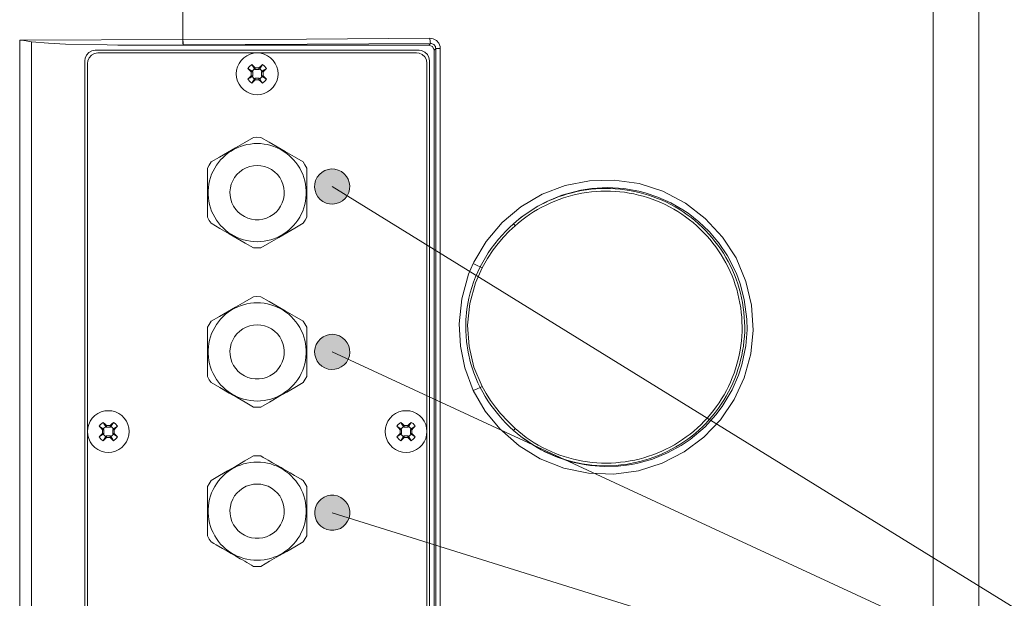
# Model space of a CAD drawing. Units: inches. Extents: x 26 to 184, y 89 to 213.
# Drawn here: x 112 to 131, y 189 to 200 of the extents above; entities that cross this region are included whole.
import ezdxf

# ---------------------------------------------------------------- set-up
doc = ezdxf.new("R2010")
doc.units = ezdxf.units.IN
doc.layers.add('EN', color=7, linetype='Continuous', lineweight=0)

# ---------------------------------------------------------------- blocks, each defined once
blk = doc.blocks.new('BLOCK_40')
at = {"layer": 'EN', "linetype": 'Continuous', "lineweight": 0}
h = blk.add_hatch(color=7, dxfattribs=at)
h.dxf.hatch_style = 2
h.paths.add_polyline_path([(118.269, 191.054), (118.252, 191.059), (118.234, 191.063), (118.216, 191.066), (118.199, 191.068), (118.181, 191.069), (118.164, 191.069), (118.147, 191.068), (118.13, 191.067), (118.113, 191.064), (118.096, 191.061), (118.079, 191.056), (118.063, 191.051), (118.047, 191.045), (118.032, 191.039), (118.016, 191.031), (118.002, 191.023), (117.987, 191.014), (117.973, 191.004), (117.96, 190.994), (117.947, 190.982), (117.935, 190.971), (117.923, 190.958), (117.912, 190.945), (117.901, 190.931), (117.891, 190.917), (117.882, 190.902), (117.874, 190.886), (117.866, 190.87), (117.86, 190.853), (117.854, 190.836), (117.849, 190.819), (117.845, 190.801), (117.842, 190.784), (117.84, 190.766), (117.839, 190.749), (117.839, 190.731), (117.839, 190.714), (117.841, 190.697), (117.844, 190.68), (117.847, 190.663), (117.851, 190.646), (117.856, 190.63), (117.862, 190.614), (117.869, 190.599), (117.877, 190.584), (117.885, 190.569), (117.894, 190.554), (117.904, 190.54), (117.914, 190.527), (117.925, 190.514), (117.937, 190.502), (117.949, 190.49), (117.963, 190.479), (117.976, 190.468), (117.991, 190.459), (118.006, 190.449), (118.021, 190.441), (118.037, 190.434), (118.054, 190.427), (118.071, 190.421), (118.089, 190.416), (118.106, 190.412), (118.124, 190.409), (118.141, 190.407), (118.159, 190.406), (118.176, 190.406), (118.194, 190.407), (118.211, 190.408), (118.228, 190.411), (118.245, 190.414), (118.261, 190.418), (118.277, 190.424), (118.293, 190.429), (118.309, 190.436), (118.324, 190.444), (118.339, 190.452), (118.353, 190.461), (118.367, 190.471), (118.381, 190.481), (118.394, 190.492), (118.406, 190.504), (118.418, 190.517), (118.429, 190.53), (118.439, 190.543), (118.449, 190.558), (118.458, 190.573), (118.467, 190.588), (118.474, 190.605), (118.481, 190.621), (118.487, 190.638), (118.492, 190.656), (118.496, 190.674), (118.499, 190.691), (118.501, 190.709), (118.502, 190.726), (118.502, 190.744), (118.501, 190.761), (118.499, 190.778), (118.497, 190.795), (118.493, 190.812), (118.489, 190.828), (118.484, 190.844), (118.478, 190.86), (118.471, 190.876), (118.464, 190.891), (118.456, 190.906), (118.447, 190.92), (118.437, 190.934), (118.426, 190.948), (118.415, 190.961), (118.403, 190.973), (118.391, 190.985), (118.378, 190.996), (118.364, 191.007), (118.35, 191.016), (118.335, 191.025), (118.319, 191.034), (118.303, 191.041), (118.286, 191.048)])
at = {"layer": 'EN', "color": 7}
blk.add_line((118.17, 190.737), (138.279, 184.456), dxfattribs=at)
at = {"layer": 'EN'}
blk.add_open_spline([(118.269, 191.054), (118.094, 191.108), (117.908, 191.011), (117.854, 190.836), (117.799, 190.661), (117.897, 190.476), (118.071, 190.421), (118.246, 190.366), (118.432, 190.464), (118.487, 190.638), (118.541, 190.813), (118.444, 190.999), (118.269, 191.054)], degree=3, knots=[0, 0, 0, 0, 1, 1, 1, 2, 2, 2, 3, 3, 3, 4, 4, 4, 4], dxfattribs=at)
blk = doc.blocks.new('BLOCK_39')
at = {"layer": 'EN'}
blk.add_blockref('BLOCK_40', (0, 0), dxfattribs=at)
blk = doc.blocks.new('BLOCK_42')
at = {"layer": 'EN', "linetype": 'Continuous', "lineweight": 0}
h = blk.add_hatch(color=7, dxfattribs=at)
h.dxf.hatch_style = 2
h.paths.add_polyline_path([(118.309, 194.069), (118.293, 194.076), (118.276, 194.082), (118.259, 194.088), (118.242, 194.092), (118.224, 194.095), (118.207, 194.098), (118.19, 194.099), (118.173, 194.1), (118.156, 194.099), (118.139, 194.098), (118.122, 194.096), (118.105, 194.093), (118.088, 194.089), (118.072, 194.085), (118.056, 194.079), (118.04, 194.073), (118.025, 194.066), (118.01, 194.058), (117.995, 194.05), (117.981, 194.04), (117.967, 194.03), (117.954, 194.019), (117.941, 194.008), (117.929, 193.995), (117.917, 193.982), (117.906, 193.969), (117.896, 193.954), (117.886, 193.939), (117.878, 193.924), (117.869, 193.907), (117.862, 193.891), (117.856, 193.874), (117.851, 193.857), (117.846, 193.84), (117.843, 193.822), (117.841, 193.805), (117.839, 193.788), (117.839, 193.771), (117.839, 193.754), (117.84, 193.736), (117.842, 193.72), (117.845, 193.703), (117.849, 193.686), (117.853, 193.67), (117.859, 193.654), (117.865, 193.638), (117.872, 193.623), (117.88, 193.607), (117.889, 193.593), (117.898, 193.579), (117.908, 193.565), (117.919, 193.552), (117.931, 193.539), (117.943, 193.527), (117.956, 193.515), (117.97, 193.504), (117.984, 193.494), (117.999, 193.484), (118.015, 193.475), (118.031, 193.467), (118.048, 193.46), (118.065, 193.454), (118.082, 193.449), (118.099, 193.444), (118.116, 193.441), (118.133, 193.439), (118.15, 193.437), (118.168, 193.436), (118.185, 193.437), (118.202, 193.438), (118.219, 193.44), (118.236, 193.443), (118.252, 193.447), (118.268, 193.451), (118.284, 193.457), (118.3, 193.463), (118.316, 193.47), (118.331, 193.478), (118.345, 193.486), (118.36, 193.496), (118.373, 193.506), (118.387, 193.517), (118.399, 193.528), (118.412, 193.541), (118.423, 193.554), (118.434, 193.567), (118.444, 193.582), (118.454, 193.597), (118.463, 193.612), (118.471, 193.629), (118.478, 193.645), (118.484, 193.662), (118.49, 193.679), (118.494, 193.696), (118.497, 193.714), (118.5, 193.731), (118.501, 193.748), (118.502, 193.765), (118.502, 193.783), (118.5, 193.8), (118.498, 193.817), (118.495, 193.833), (118.492, 193.85), (118.487, 193.866), (118.482, 193.882), (118.475, 193.898), (118.468, 193.913), (118.46, 193.929), (118.452, 193.943), (118.442, 193.958), (118.432, 193.971), (118.421, 193.985), (118.41, 193.997), (118.398, 194.01), (118.385, 194.021), (118.371, 194.032), (118.356, 194.042), (118.341, 194.052), (118.326, 194.061)])
at = {"layer": 'EN', "color": 7}
blk.add_line((118.17, 193.768), (138.279, 184.456), dxfattribs=at)
at = {"layer": 'EN'}
blk.add_open_spline([(118.309, 194.069), (118.143, 194.146), (117.946, 194.074), (117.869, 193.907), (117.792, 193.741), (117.865, 193.544), (118.031, 193.467), (118.197, 193.39), (118.394, 193.462), (118.471, 193.629), (118.548, 193.795), (118.476, 193.992), (118.309, 194.069)], degree=3, knots=[0, 0, 0, 0, 1, 1, 1, 2, 2, 2, 3, 3, 3, 4, 4, 4, 4], dxfattribs=at)
blk = doc.blocks.new('BLOCK_41')
at = {"layer": 'EN'}
blk.add_blockref('BLOCK_42', (0, 0), dxfattribs=at)
blk = doc.blocks.new('BLOCK_44')
at = {"layer": 'EN', "linetype": 'Continuous', "lineweight": 0}
h = blk.add_hatch(color=7, dxfattribs=at)
h.dxf.hatch_style = 2
h.paths.add_polyline_path([(118.345, 197.165), (118.329, 197.174), (118.313, 197.183), (118.297, 197.19), (118.28, 197.196), (118.263, 197.201), (118.247, 197.206), (118.23, 197.209), (118.213, 197.212), (118.196, 197.214), (118.178, 197.215), (118.161, 197.215), (118.144, 197.214), (118.127, 197.212), (118.111, 197.209), (118.094, 197.206), (118.078, 197.201), (118.061, 197.196), (118.046, 197.19), (118.03, 197.184), (118.015, 197.176), (118, 197.168), (117.985, 197.158), (117.971, 197.148), (117.958, 197.138), (117.945, 197.126), (117.932, 197.114), (117.92, 197.101), (117.909, 197.087), (117.898, 197.073), (117.888, 197.057), (117.879, 197.042), (117.871, 197.026), (117.864, 197.009), (117.857, 196.993), (117.852, 196.976), (117.847, 196.959), (117.844, 196.942), (117.841, 196.925), (117.84, 196.908), (117.839, 196.891), (117.839, 196.874), (117.84, 196.857), (117.841, 196.84), (117.844, 196.824), (117.848, 196.807), (117.852, 196.791), (117.857, 196.774), (117.863, 196.758), (117.87, 196.743), (117.877, 196.728), (117.886, 196.713), (117.895, 196.698), (117.905, 196.684), (117.916, 196.671), (117.927, 196.658), (117.939, 196.645), (117.952, 196.633), (117.966, 196.622), (117.981, 196.611), (117.996, 196.601), (118.012, 196.592), (118.028, 196.584), (118.044, 196.577), (118.06, 196.57), (118.077, 196.565), (118.094, 196.56), (118.111, 196.557), (118.128, 196.554), (118.145, 196.552), (118.162, 196.552), (118.179, 196.552), (118.196, 196.553), (118.213, 196.554), (118.23, 196.557), (118.246, 196.56), (118.263, 196.565), (118.279, 196.57), (118.295, 196.576), (118.31, 196.583), (118.326, 196.59), (118.341, 196.599), (118.355, 196.608), (118.369, 196.618), (118.383, 196.629), (118.396, 196.64), (118.408, 196.652), (118.42, 196.665), (118.432, 196.679), (118.442, 196.694), (118.452, 196.709), (118.462, 196.724), (118.47, 196.74), (118.477, 196.757), (118.483, 196.773), (118.489, 196.79), (118.493, 196.807), (118.497, 196.824), (118.499, 196.841), (118.501, 196.858), (118.502, 196.875), (118.502, 196.892), (118.501, 196.909), (118.499, 196.926), (118.496, 196.943), (118.493, 196.959), (118.489, 196.976), (118.483, 196.992), (118.477, 197.008), (118.471, 197.023), (118.463, 197.039), (118.455, 197.054), (118.445, 197.068), (118.436, 197.082), (118.425, 197.096), (118.413, 197.109), (118.401, 197.121), (118.388, 197.133), (118.374, 197.145), (118.36, 197.155)])
at = {"layer": 'EN', "color": 7}
blk.add_line((118.17, 196.883), (138.279, 184.456), dxfattribs=at)
at = {"layer": 'EN'}
blk.add_open_spline([(118.345, 197.165), (118.189, 197.261), (117.985, 197.213), (117.888, 197.057), (117.792, 196.902), (117.84, 196.697), (117.996, 196.601), (118.152, 196.505), (118.356, 196.553), (118.452, 196.709), (118.548, 196.864), (118.5, 197.069), (118.345, 197.165)], degree=3, knots=[0, 0, 0, 0, 1, 1, 1, 2, 2, 2, 3, 3, 3, 4, 4, 4, 4], dxfattribs=at)
blk = doc.blocks.new('BLOCK_43')
at = {"layer": 'EN'}
blk.add_blockref('BLOCK_44', (0, 0), dxfattribs=at)

msp = doc.modelspace()

# ---------------------------------------------------------------- linework, layer by layer
at = {"layer": 'EN', "color": 7}
for p, q in [((115.355, 199.652), (115.355, 202.025)), ((115.359, 202.025), (115.359, 199.652)), ((129.487, 183.153), (129.487, 201.383)), ((130.35, 201.361), (130.35, 183.175)), ((112.285, 199.642), (115.355, 199.652)), ((112.285, 184.894), (112.285, 199.642)), ((112.505, 199.612), (112.505, 184.925)), ((115.362, 199.553), (114.132, 199.549)), ((119.991, 199.549), (114.132, 199.549)), ((115.355, 199.652), (115.359, 199.652)), ((115.366, 199.553), (115.362, 199.553)), ((119.991, 199.549), (120.021, 199.578)), ((113.707, 199.449), (119.806, 199.449)), ((119.757, 199.399), (113.757, 199.399)), ((120.12, 199.481), (120.089, 199.451)), ((120.089, 185.085), (120.089, 199.451)), ((120.12, 185.055), (120.12, 199.481)), ((120.206, 199.481), (120.206, 185.055)), ((113.51, 185.284), (113.51, 199.252)), ((113.56, 199.203), (113.56, 185.333)), ((116.806, 199.102), (116.856, 199.179)), ((119.954, 185.333), (119.954, 199.203)), ((120.003, 199.252), (120.003, 185.284)), ((116.661, 199.055), (116.584, 199.104)), ((116.646, 199.041), (116.674, 199.041)), ((116.674, 198.971), (116.646, 198.971)), ((116.661, 199.055), (116.674, 199.041)), ((116.661, 198.958), (116.674, 198.971)), ((116.674, 199.041), (116.674, 198.971)), ((116.722, 199.089), (116.709, 199.102)), ((116.722, 199.089), (116.722, 199.118)), ((116.791, 199.089), (116.722, 199.089)), ((116.791, 199.118), (116.791, 199.089)), ((116.791, 199.089), (116.806, 199.102)), ((116.854, 199.055), (116.84, 199.041)), ((116.84, 198.971), (116.84, 199.041)), ((116.84, 199.041), (116.868, 199.041)), ((116.868, 198.971), (116.84, 198.971)), ((116.854, 198.958), (116.84, 198.971)), ((116.709, 198.909), (116.659, 198.833)), ((116.722, 198.924), (116.709, 198.909)), ((116.722, 198.924), (116.791, 198.924)), ((116.722, 198.895), (116.722, 198.924)), ((116.791, 198.924), (116.791, 198.895)), ((116.791, 198.924), (116.806, 198.909)), ((116.854, 198.958), (116.93, 198.907)), ((113.857, 192.316), (113.781, 192.367)), ((113.842, 192.303), (113.871, 192.303)), ((113.857, 192.316), (113.871, 192.303)), ((113.871, 192.303), (113.871, 192.233)), ((113.919, 192.351), (113.905, 192.364)), ((113.919, 192.351), (113.919, 192.379)), ((113.989, 192.351), (113.919, 192.351)), ((113.989, 192.379), (113.989, 192.351)), ((113.989, 192.351), (114.002, 192.364)), ((114.002, 192.364), (114.052, 192.441)), ((114.05, 192.316), (114.036, 192.303)), ((114.036, 192.233), (114.036, 192.303)), ((114.036, 192.303), (114.065, 192.303)), ((119.464, 192.316), (119.388, 192.367)), ((119.449, 192.303), (119.478, 192.303)), ((119.464, 192.316), (119.478, 192.303)), ((119.478, 192.303), (119.478, 192.233)), ((119.525, 192.351), (119.512, 192.364)), ((119.525, 192.351), (119.525, 192.379)), ((119.595, 192.351), (119.525, 192.351)), ((119.595, 192.379), (119.595, 192.351)), ((119.595, 192.351), (119.609, 192.364)), ((119.609, 192.364), (119.659, 192.441)), ((119.657, 192.316), (119.643, 192.303)), ((119.643, 192.233), (119.643, 192.303)), ((119.643, 192.303), (119.672, 192.303)), ((113.871, 192.233), (113.842, 192.233)), ((113.905, 192.172), (113.855, 192.095)), ((113.857, 192.22), (113.871, 192.233)), ((113.919, 192.185), (113.905, 192.172)), ((113.919, 192.185), (113.989, 192.185)), ((113.919, 192.157), (113.919, 192.185)), ((113.989, 192.185), (114.002, 192.172)), ((113.989, 192.185), (113.989, 192.157)), ((114.05, 192.22), (114.036, 192.233)), ((114.065, 192.233), (114.036, 192.233)), ((114.05, 192.22), (114.126, 192.169)), ((119.478, 192.233), (119.449, 192.233)), ((119.512, 192.172), (119.462, 192.095)), ((119.464, 192.22), (119.478, 192.233)), ((119.525, 192.185), (119.512, 192.172)), ((119.525, 192.185), (119.595, 192.185)), ((119.525, 192.157), (119.525, 192.185)), ((119.595, 192.185), (119.609, 192.172)), ((119.595, 192.185), (119.595, 192.157)), ((119.672, 192.233), (119.643, 192.233)), ((119.657, 192.22), (119.643, 192.233)), ((119.657, 192.22), (119.733, 192.169))]:
    msp.add_line(p, q, dxfattribs=at)
for points in [[(112.505, 199.612), (112.408, 199.625), (112.311, 199.638), (112.289, 199.641), (112.285, 199.642)], [(114.132, 199.549), (113.934, 199.55), (113.148, 199.567), (112.827, 199.583), (112.505, 199.612)], [(115.362, 199.553), (115.358, 199.584), (115.355, 199.652)], [(115.359, 199.652), (117.687, 199.662), (120.008, 199.676)], [(115.366, 199.553), (115.362, 199.584), (115.359, 199.652)], [(120.021, 199.578), (117.697, 199.564), (115.366, 199.553)], [(120.089, 199.451), (120.061, 199.52), (119.991, 199.549)], [(120.008, 199.676), (120.074, 199.666), (120.133, 199.633), (120.177, 199.583), (120.201, 199.523), (120.206, 199.481)], [(120.021, 199.578), (120.012, 199.609), (120.008, 199.676)], [(120.12, 199.481), (120.117, 199.502), (120.113, 199.518), (120.106, 199.532), (120.096, 199.546), (120.083, 199.557), (120.07, 199.566), (120.054, 199.573), (120.038, 199.577), (120.021, 199.578)], [(113.51, 199.252), (113.517, 199.3), (113.543, 199.359), (113.587, 199.407), (113.644, 199.438), (113.707, 199.449)], [(113.56, 199.203), (113.566, 199.251), (113.591, 199.31), (113.636, 199.358), (113.693, 199.389), (113.757, 199.399)], [(119.757, 199.399), (119.806, 199.394), (119.864, 199.368), (119.913, 199.324), (119.943, 199.267), (119.954, 199.203)], [(119.806, 199.449), (119.854, 199.443), (119.913, 199.417), (119.962, 199.373), (119.992, 199.316), (120.003, 199.252)], [(120.12, 199.481), (120.146, 199.481), (120.206, 199.481)], [(116.584, 199.104), (116.607, 199.137), (116.659, 199.179)], [(116.722, 199.118), (116.69, 199.148), (116.659, 199.179)], [(116.709, 199.102), (116.674, 199.153), (116.659, 199.179)], [(116.791, 199.118), (116.824, 199.148), (116.856, 199.179)], [(116.93, 199.104), (116.888, 199.156), (116.856, 199.179)], [(116.584, 199.104), (116.615, 199.073), (116.646, 199.041)], [(116.584, 198.907), (116.615, 198.939), (116.646, 198.971)], [(116.646, 198.971), (116.645, 199.006), (116.646, 199.041)], [(116.661, 199.055), (116.663, 199.059), (116.709, 199.102)], [(116.722, 199.118), (116.757, 199.118), (116.791, 199.118)], [(116.854, 199.055), (116.809, 199.1), (116.806, 199.102)], [(116.854, 199.055), (116.892, 199.08), (116.93, 199.104)], [(116.93, 199.104), (116.899, 199.073), (116.868, 199.041)], [(116.868, 199.041), (116.868, 199.006), (116.868, 198.971)], [(116.93, 198.907), (116.899, 198.939), (116.868, 198.971)], [(116.661, 198.958), (116.623, 198.933), (116.584, 198.907)], [(116.584, 198.907), (116.625, 198.856), (116.659, 198.833)], [(116.722, 198.895), (116.69, 198.864), (116.659, 198.833)], [(116.661, 198.958), (116.703, 198.912), (116.709, 198.909)], [(116.791, 198.895), (116.757, 198.895), (116.722, 198.895)], [(116.791, 198.895), (116.824, 198.864), (116.856, 198.833)], [(116.854, 198.958), (116.851, 198.953), (116.806, 198.909)], [(116.806, 198.909), (116.839, 198.858), (116.856, 198.833)], [(116.93, 198.907), (116.907, 198.875), (116.856, 198.833)], [(116.691, 197.809), (116.526, 197.714), (116.348, 197.611), (116.199, 197.525), (116.047, 197.437), (115.89, 197.346)], [(116.691, 197.809), (116.75, 197.811), (116.824, 197.809)], [(117.626, 197.346), (117.46, 197.441), (117.283, 197.543), (117.134, 197.63), (116.982, 197.718), (116.824, 197.809)], [(115.823, 197.231), (115.851, 197.284), (115.89, 197.346)], [(117.691, 197.231), (117.657, 197.295), (117.626, 197.346)], [(115.823, 197.231), (115.823, 197.174), (115.823, 197.116), (115.823, 196.982), (115.823, 196.888), (115.823, 196.791), (115.823, 196.742), (115.823, 196.694), (115.823, 196.596), (115.823, 196.547), (115.823, 196.498), (115.823, 196.449), (115.823, 196.401), (115.823, 196.354), (115.823, 196.306)], [(117.691, 196.306), (117.691, 196.354), (117.691, 196.446), (117.691, 196.493), (117.691, 196.591), (117.691, 196.641), (117.691, 196.692), (117.691, 196.742), (117.691, 196.789), (117.691, 196.882), (117.691, 196.976), (117.691, 197.07), (117.691, 197.116), (117.691, 197.174), (117.691, 197.231)], [(120.825, 195.432), (120.837, 195.456), (121.071, 195.847), (121.373, 196.204), (121.722, 196.498), (122.126, 196.737), (122.556, 196.901), (123.018, 196.993), (123.481, 197.006), (123.954, 196.938), (124.398, 196.794), (124.825, 196.57), (125.196, 196.284), (125.523, 195.928), (125.775, 195.537), (125.962, 195.095), (126.068, 194.649), (126.098, 194.178), (126.053, 193.729), (125.93, 193.282), (125.742, 192.873), (125.482, 192.491), (125.169, 192.162), (124.797, 191.883), (124.387, 191.672), (123.936, 191.528), (123.473, 191.465), (122.994, 191.481), (122.535, 191.576), (122.085, 191.754), (121.688, 191.998), (121.326, 192.316), (121.049, 192.652), (120.825, 193.039)], [(121.584, 192.29), (121.72, 192.175), (122.015, 191.973), (122.173, 191.886), (122.409, 191.783), (122.664, 191.7), (122.914, 191.644), (123.035, 191.627), (123.291, 191.609), (123.556, 191.616), (123.81, 191.648), (123.928, 191.672), (124.205, 191.75), (124.487, 191.865), (124.745, 192.008), (124.913, 192.121), (125.192, 192.358), (125.397, 192.583), (125.517, 192.742), (125.702, 193.056), (125.821, 193.332), (125.884, 193.523), (125.958, 193.881), (125.982, 194.181), (125.977, 194.385), (125.93, 194.754), (125.853, 195.05), (125.781, 195.242), (125.614, 195.575), (125.443, 195.83), (125.435, 195.839), (125.268, 196.035), (125.074, 196.221), (124.873, 196.379), (124.771, 196.447), (124.549, 196.575), (124.305, 196.684), (124.062, 196.765), (123.945, 196.795), (123.66, 196.844), (123.354, 196.863), (123.058, 196.846), (122.855, 196.815), (122.497, 196.719), (122.212, 196.603), (122.045, 196.516), (121.731, 196.305), (121.584, 196.181)], [(121.584, 192.29), (121.654, 192.23), (121.725, 192.173), (121.797, 192.118), (121.872, 192.066), (121.949, 192.017), (122.027, 191.969), (122.107, 191.926), (122.189, 191.885), (122.272, 191.847), (122.355, 191.811), (122.441, 191.779), (122.527, 191.75), (122.615, 191.723), (122.702, 191.699), (122.791, 191.679), (122.88, 191.662), (122.97, 191.648), (123.061, 191.637), (123.152, 191.63), (123.243, 191.625), (123.334, 191.623), (123.426, 191.625), (123.516, 191.631), (123.607, 191.639), (123.698, 191.65), (123.788, 191.665), (123.877, 191.682), (123.966, 191.703), (124.054, 191.727), (124.141, 191.754), (124.227, 191.784), (124.312, 191.817), (124.396, 191.853), (124.479, 191.891), (124.559, 191.933), (124.639, 191.977), (124.717, 192.024), (124.793, 192.074), (124.868, 192.127), (124.941, 192.182), (125.011, 192.239), (125.08, 192.3), (125.147, 192.362), (125.211, 192.427), (125.272, 192.494), (125.332, 192.562), (125.389, 192.634), (125.444, 192.706), (125.496, 192.781), (125.546, 192.858), (125.592, 192.936), (125.636, 193.016), (125.677, 193.097), (125.716, 193.18), (125.75, 193.264), (125.784, 193.349), (125.812, 193.436), (125.84, 193.523), (125.862, 193.611), (125.883, 193.699), (125.9, 193.789), (125.913, 193.879), (125.925, 193.97), (125.933, 194.061), (125.938, 194.152), (125.938, 194.243), (125.936, 194.334), (125.931, 194.425), (125.923, 194.516), (125.912, 194.606), (125.897, 194.696), (125.879, 194.785), (125.859, 194.875), (125.836, 194.962), (125.808, 195.049), (125.778, 195.136), (125.746, 195.22), (125.709, 195.305), (125.671, 195.387), (125.629, 195.468), (125.585, 195.548), (125.538, 195.626), (125.488, 195.702), (125.435, 195.777), (125.379, 195.849), (125.322, 195.92), (125.262, 195.988), (125.2, 196.055), (125.136, 196.119), (125.068, 196.181), (124.999, 196.241), (124.928, 196.298), (124.855, 196.353), (124.781, 196.405), (124.705, 196.455), (124.626, 196.501), (124.546, 196.544), (124.464, 196.586), (124.381, 196.625), (124.298, 196.659), (124.213, 196.692), (124.127, 196.721), (124.04, 196.747), (123.952, 196.771), (123.863, 196.791), (123.772, 196.809), (123.683, 196.823), (123.592, 196.833), (123.502, 196.841), (123.41, 196.845), (123.32, 196.847), (123.228, 196.845), (123.136, 196.84), (123.046, 196.832), (122.956, 196.82), (122.866, 196.806), (122.776, 196.789), (122.687, 196.767), (122.599, 196.744), (122.512, 196.717), (122.426, 196.687), (122.341, 196.654), (122.257, 196.618), (122.175, 196.579), (122.094, 196.538), (122.014, 196.493), (121.936, 196.446), (121.86, 196.396), (121.785, 196.344), (121.713, 196.288), (121.642, 196.231), (121.584, 196.181)], [(121.618, 192.326), (121.686, 192.267), (121.756, 192.212), (121.826, 192.158), (121.9, 192.107), (121.975, 192.058), (122.052, 192.012), (122.13, 191.969), (122.209, 191.929), (122.291, 191.891), (122.374, 191.857), (122.458, 191.825), (122.541, 191.796), (122.628, 191.77), (122.714, 191.747), (122.801, 191.727), (122.889, 191.711), (122.977, 191.696), (123.066, 191.686), (123.155, 191.678), (123.244, 191.674), (123.333, 191.673), (123.424, 191.674), (123.513, 191.68), (123.602, 191.688), (123.69, 191.699), (123.779, 191.713), (123.867, 191.73), (123.954, 191.75), (124.04, 191.774), (124.126, 191.801), (124.21, 191.83), (124.293, 191.862), (124.376, 191.898), (124.456, 191.935), (124.537, 191.976), (124.615, 192.02), (124.691, 192.066), (124.766, 192.115), (124.839, 192.166), (124.91, 192.22), (124.979, 192.277), (125.047, 192.336), (125.113, 192.397), (125.175, 192.461), (125.235, 192.526), (125.294, 192.594), (125.35, 192.664), (125.404, 192.735), (125.456, 192.809), (125.504, 192.884), (125.55, 192.96), (125.593, 193.039), (125.633, 193.119), (125.671, 193.2), (125.705, 193.282), (125.737, 193.366), (125.767, 193.45), (125.791, 193.536), (125.816, 193.623), (125.835, 193.709), (125.852, 193.798), (125.865, 193.886), (125.876, 193.975), (125.884, 194.064), (125.888, 194.154), (125.889, 194.243), (125.887, 194.332), (125.883, 194.422), (125.874, 194.51), (125.863, 194.6), (125.849, 194.688), (125.831, 194.776), (125.811, 194.863), (125.788, 194.949), (125.761, 195.034), (125.732, 195.119), (125.7, 195.202), (125.665, 195.285), (125.626, 195.366), (125.586, 195.445), (125.542, 195.523), (125.496, 195.599), (125.447, 195.674), (125.396, 195.747), (125.341, 195.819), (125.285, 195.888), (125.226, 195.956), (125.164, 196.02), (125.101, 196.083), (125.036, 196.144), (124.968, 196.203), (124.898, 196.259), (124.826, 196.313), (124.753, 196.364), (124.678, 196.413), (124.601, 196.458), (124.523, 196.501), (124.443, 196.542), (124.362, 196.58), (124.279, 196.614), (124.197, 196.646), (124.111, 196.674), (124.026, 196.7), (123.939, 196.723), (123.852, 196.744), (123.764, 196.76), (123.676, 196.774), (123.587, 196.785), (123.497, 196.792), (123.409, 196.796), (123.32, 196.798), (123.229, 196.796), (123.141, 196.791), (123.051, 196.783), (122.962, 196.771), (122.874, 196.757), (122.786, 196.74), (122.699, 196.72), (122.614, 196.696), (122.528, 196.67), (122.443, 196.641), (122.36, 196.608), (122.277, 196.573), (122.197, 196.535), (122.117, 196.494), (122.039, 196.451), (121.962, 196.405), (121.887, 196.356), (121.814, 196.304), (121.743, 196.25), (121.674, 196.194), (121.618, 196.144)], [(115.823, 196.306), (115.856, 196.242), (115.89, 196.19)], [(115.89, 196.19), (116.054, 196.095), (116.231, 195.993), (116.381, 195.906), (116.533, 195.819), (116.691, 195.728)], [(116.824, 195.728), (116.988, 195.823), (117.166, 195.925), (117.316, 196.011), (117.467, 196.099), (117.626, 196.19)], [(117.691, 196.306), (117.663, 196.252), (117.626, 196.19)], [(120.957, 195.373), (121.005, 195.461), (121.055, 195.548), (121.109, 195.633), (121.166, 195.716), (121.232, 195.804), (121.301, 195.89), (121.369, 195.966), (121.438, 196.04), (121.51, 196.112), (121.584, 196.181)], [(121.618, 196.144), (121.594, 196.17), (121.584, 196.181)], [(121.618, 196.144), (121.505, 196.04), (121.399, 195.929), (121.298, 195.811), (121.203, 195.689), (121.093, 195.525), (120.995, 195.354)], [(116.691, 195.728), (116.763, 195.726), (116.824, 195.728)], [(120.825, 193.039), (120.666, 193.466), (120.584, 193.878), (120.562, 194.297), (120.609, 194.765), (120.74, 195.232), (120.825, 195.432)], [(120.957, 193.098), (120.913, 193.188), (120.837, 193.373), (120.803, 193.469), (120.775, 193.564), (120.73, 193.76), (120.7, 193.961), (120.686, 194.166), (120.685, 194.27), (120.689, 194.371), (120.708, 194.575), (120.744, 194.778), (120.769, 194.88), (120.798, 194.981), (120.831, 195.082), (120.869, 195.181), (120.911, 195.278), (120.957, 195.373)], [(120.995, 195.354), (120.868, 195.068), (120.761, 194.681), (120.72, 194.269), (120.747, 193.87), (120.84, 193.481), (120.995, 193.117)], [(120.957, 195.373), (120.899, 195.397), (120.825, 195.432)], [(120.957, 195.373), (120.972, 195.365), (120.995, 195.354)], [(116.691, 194.808), (116.526, 194.714), (116.348, 194.611), (116.199, 194.525), (116.047, 194.437), (115.89, 194.346)], [(116.691, 194.808), (116.75, 194.811), (116.824, 194.808)], [(117.626, 194.346), (117.46, 194.441), (117.283, 194.543), (117.134, 194.63), (116.982, 194.717), (116.824, 194.808)], [(115.823, 194.231), (115.851, 194.284), (115.89, 194.346)], [(117.691, 194.231), (117.657, 194.295), (117.626, 194.346)], [(115.823, 194.231), (115.823, 194.174), (115.823, 194.116), (115.823, 193.981), (115.823, 193.887), (115.823, 193.791), (115.823, 193.743), (115.823, 193.694), (115.823, 193.596), (115.823, 193.548), (115.823, 193.498), (115.823, 193.45), (115.823, 193.401), (115.823, 193.354), (115.823, 193.306)], [(117.691, 193.306), (117.691, 193.354), (117.691, 193.446), (117.691, 193.493), (117.691, 193.59), (117.691, 193.641), (117.691, 193.692), (117.691, 193.743), (117.691, 193.789), (117.691, 193.883), (117.691, 193.976), (117.691, 194.07), (117.691, 194.116), (117.691, 194.174), (117.691, 194.231)], [(115.823, 193.306), (115.856, 193.241), (115.89, 193.19)], [(117.691, 193.306), (117.663, 193.252), (117.626, 193.19)], [(115.89, 193.19), (116.054, 193.095), (116.231, 192.993), (116.381, 192.906), (116.533, 192.819), (116.691, 192.728)], [(116.824, 192.728), (116.988, 192.823), (117.166, 192.925), (117.316, 193.011), (117.467, 193.099), (117.626, 193.19)], [(120.825, 193.039), (120.899, 193.074), (120.957, 193.098)], [(120.957, 193.098), (120.972, 193.106), (120.995, 193.117)], [(121.584, 192.29), (121.512, 192.357), (121.44, 192.428), (121.372, 192.501), (121.306, 192.577), (121.231, 192.669), (121.159, 192.765), (121.104, 192.845), (121.053, 192.927), (121.004, 193.011), (120.957, 193.098)], [(120.995, 193.117), (121.069, 192.984), (121.153, 192.854), (121.243, 192.728), (121.341, 192.607), (121.475, 192.462), (121.618, 192.326)], [(116.691, 192.728), (116.763, 192.726), (116.824, 192.728)], [(113.781, 192.367), (113.804, 192.399), (113.855, 192.441)], [(113.781, 192.367), (113.812, 192.335), (113.842, 192.303)], [(113.842, 192.233), (113.842, 192.268), (113.842, 192.303)], [(113.919, 192.379), (113.887, 192.41), (113.855, 192.441)], [(113.905, 192.364), (113.871, 192.416), (113.855, 192.441)], [(113.857, 192.316), (113.859, 192.321), (113.905, 192.364)], [(113.919, 192.379), (113.953, 192.379), (113.989, 192.379)], [(113.989, 192.379), (114.021, 192.41), (114.052, 192.441)], [(114.05, 192.316), (114.007, 192.362), (114.002, 192.364)], [(114.05, 192.316), (114.088, 192.342), (114.126, 192.367)], [(114.126, 192.367), (114.085, 192.418), (114.052, 192.441)], [(114.126, 192.367), (114.096, 192.335), (114.065, 192.303)], [(114.065, 192.303), (114.065, 192.268), (114.065, 192.233)], [(119.388, 192.367), (119.411, 192.399), (119.462, 192.441)], [(119.388, 192.367), (119.418, 192.335), (119.449, 192.303)], [(119.449, 192.233), (119.449, 192.268), (119.449, 192.303)], [(119.525, 192.379), (119.493, 192.41), (119.462, 192.441)], [(119.512, 192.364), (119.478, 192.416), (119.462, 192.441)], [(119.464, 192.316), (119.466, 192.321), (119.512, 192.364)], [(119.525, 192.379), (119.561, 192.379), (119.595, 192.379)], [(119.595, 192.379), (119.628, 192.41), (119.659, 192.441)], [(119.657, 192.316), (119.613, 192.362), (119.609, 192.364)], [(119.657, 192.316), (119.695, 192.342), (119.733, 192.367)], [(119.733, 192.367), (119.692, 192.418), (119.659, 192.441)], [(119.733, 192.367), (119.703, 192.335), (119.672, 192.303)], [(119.672, 192.303), (119.672, 192.268), (119.672, 192.233)], [(121.618, 192.326), (121.594, 192.301), (121.584, 192.29)], [(113.781, 192.169), (113.812, 192.201), (113.842, 192.233)], [(113.857, 192.22), (113.82, 192.194), (113.781, 192.169)], [(113.781, 192.169), (113.822, 192.118), (113.855, 192.095)], [(113.919, 192.157), (113.887, 192.126), (113.855, 192.095)], [(113.857, 192.22), (113.901, 192.174), (113.905, 192.171)], [(113.989, 192.157), (113.953, 192.157), (113.919, 192.157)], [(113.989, 192.157), (114.021, 192.126), (114.052, 192.095)], [(114.05, 192.22), (114.047, 192.215), (114.002, 192.171)], [(114.002, 192.172), (114.036, 192.121), (114.052, 192.095)], [(114.126, 192.169), (114.103, 192.137), (114.052, 192.095)], [(114.126, 192.169), (114.096, 192.201), (114.065, 192.233)], [(119.388, 192.169), (119.418, 192.201), (119.449, 192.233)], [(119.464, 192.22), (119.425, 192.194), (119.388, 192.169)], [(119.388, 192.169), (119.429, 192.118), (119.462, 192.095)], [(119.525, 192.157), (119.493, 192.126), (119.462, 192.095)], [(119.464, 192.22), (119.508, 192.174), (119.512, 192.171)], [(119.595, 192.157), (119.561, 192.157), (119.525, 192.157)], [(119.595, 192.157), (119.628, 192.126), (119.659, 192.095)], [(119.657, 192.22), (119.654, 192.215), (119.609, 192.171)], [(119.609, 192.172), (119.642, 192.121), (119.659, 192.095)], [(119.733, 192.169), (119.71, 192.137), (119.659, 192.095)], [(119.733, 192.169), (119.703, 192.201), (119.672, 192.233)], [(116.691, 191.808), (116.526, 191.713), (116.348, 191.611), (116.199, 191.525), (116.047, 191.437), (115.89, 191.346)], [(116.691, 191.808), (116.75, 191.811), (116.824, 191.808)], [(117.626, 191.346), (117.583, 191.37), (117.504, 191.416), (117.463, 191.439), (117.378, 191.488), (117.335, 191.513), (117.29, 191.539), (117.247, 191.564), (117.207, 191.588), (117.125, 191.634), (117.044, 191.681), (116.963, 191.728), (116.923, 191.751), (116.873, 191.78), (116.824, 191.808)], [(115.823, 191.231), (115.851, 191.284), (115.89, 191.346)], [(115.823, 191.231), (115.823, 191.041), (115.823, 190.836), (115.823, 190.663), (115.823, 190.488), (115.823, 190.305)], [(117.691, 191.231), (117.657, 191.295), (117.626, 191.346)], [(117.691, 190.305), (117.691, 190.496), (117.691, 190.7), (117.691, 190.873), (117.691, 191.048), (117.691, 191.231)], [(115.823, 190.305), (115.856, 190.242), (115.89, 190.19)], [(117.691, 190.305), (117.663, 190.252), (117.626, 190.19)], [(115.89, 190.19), (115.938, 190.161), (115.988, 190.132), (116.105, 190.065), (116.187, 190.018), (116.27, 189.97), (116.312, 189.946), (116.355, 189.921), (116.439, 189.873), (116.481, 189.849), (116.524, 189.824), (116.565, 189.8), (116.607, 189.775), (116.649, 189.751), (116.691, 189.727)], [(116.824, 189.727), (116.988, 189.823), (117.166, 189.925), (117.316, 190.011), (117.467, 190.099), (117.626, 190.19)], [(116.691, 189.727), (116.763, 189.725), (116.824, 189.727)]]:
    msp.add_lwpolyline(points, dxfattribs=at)
for points in [[(116.757, 199.399), (116.826, 199.393), (116.892, 199.376), (116.953, 199.347), (117.011, 199.307), (117.058, 199.259), (117.098, 199.203), (117.127, 199.141), (117.144, 199.074), (117.15, 199.006), (117.144, 198.938), (117.127, 198.871), (117.098, 198.809), (117.058, 198.753), (117.011, 198.704), (116.953, 198.665), (116.892, 198.636), (116.826, 198.619), (116.757, 198.613), (116.689, 198.619), (116.623, 198.636), (116.56, 198.665), (116.505, 198.704), (116.456, 198.753), (116.417, 198.809), (116.387, 198.871), (116.369, 198.938), (116.363, 199.006), (116.369, 199.074), (116.387, 199.141), (116.417, 199.203), (116.456, 199.259), (116.505, 199.307), (116.56, 199.347), (116.623, 199.376), (116.689, 199.393)], [(116.757, 197.693), (116.821, 197.691), (116.886, 197.684), (116.949, 197.672), (117.012, 197.657), (117.073, 197.637), (117.134, 197.613), (117.191, 197.584), (117.247, 197.552), (117.3, 197.516), (117.351, 197.477), (117.399, 197.433), (117.444, 197.387), (117.485, 197.338), (117.524, 197.285), (117.558, 197.23), (117.588, 197.174), (117.614, 197.115), (117.637, 197.054), (117.654, 196.992), (117.668, 196.929), (117.676, 196.864), (117.681, 196.801), (117.681, 196.736), (117.676, 196.672), (117.668, 196.608), (117.654, 196.544), (117.637, 196.482), (117.614, 196.422), (117.588, 196.363), (117.558, 196.306), (117.524, 196.252), (117.485, 196.199), (117.444, 196.149), (117.399, 196.103), (117.351, 196.06), (117.3, 196.02), (117.247, 195.984), (117.191, 195.952), (117.134, 195.923), (117.073, 195.899), (117.012, 195.879), (116.949, 195.864), (116.886, 195.853), (116.821, 195.846), (116.757, 195.843), (116.693, 195.846), (116.629, 195.853), (116.565, 195.864), (116.502, 195.879), (116.441, 195.899), (116.381, 195.923), (116.323, 195.952), (116.267, 195.984), (116.213, 196.02), (116.163, 196.06), (116.115, 196.103), (116.069, 196.149), (116.029, 196.199), (115.991, 196.252), (115.957, 196.306), (115.926, 196.363), (115.9, 196.422), (115.878, 196.482), (115.86, 196.544), (115.846, 196.608), (115.838, 196.672), (115.833, 196.736), (115.833, 196.801), (115.838, 196.864), (115.846, 196.929), (115.86, 196.992), (115.878, 197.054), (115.9, 197.115), (115.926, 197.174), (115.957, 197.23), (115.991, 197.285), (116.029, 197.338), (116.069, 197.387), (116.115, 197.433), (116.163, 197.477), (116.213, 197.516), (116.267, 197.552), (116.323, 197.584), (116.381, 197.613), (116.441, 197.637), (116.502, 197.657), (116.565, 197.672), (116.629, 197.684), (116.693, 197.691)], [(116.757, 197.279), (116.828, 197.275), (116.898, 197.26), (116.965, 197.236), (117.028, 197.202), (117.086, 197.16), (117.138, 197.111), (117.181, 197.054), (117.217, 196.992), (117.243, 196.926), (117.26, 196.857), (117.268, 196.786), (117.266, 196.715), (117.253, 196.645), (117.23, 196.576), (117.199, 196.512), (117.16, 196.453), (117.112, 196.401), (117.057, 196.354), (116.997, 196.317), (116.932, 196.288), (116.863, 196.268), (116.792, 196.258), (116.722, 196.258), (116.651, 196.268), (116.582, 196.288), (116.516, 196.317), (116.457, 196.354), (116.401, 196.401), (116.354, 196.453), (116.314, 196.512), (116.282, 196.576), (116.26, 196.645), (116.248, 196.715), (116.245, 196.786), (116.253, 196.857), (116.27, 196.926), (116.297, 196.992), (116.333, 197.054), (116.377, 197.111), (116.428, 197.16), (116.486, 197.202), (116.549, 197.236), (116.616, 197.26), (116.686, 197.275)], [(116.757, 194.693), (116.821, 194.691), (116.886, 194.683), (116.949, 194.673), (117.012, 194.657), (117.073, 194.637), (117.134, 194.613), (117.191, 194.584), (117.247, 194.552), (117.3, 194.517), (117.351, 194.477), (117.399, 194.434), (117.444, 194.387), (117.485, 194.337), (117.524, 194.285), (117.558, 194.23), (117.588, 194.174), (117.614, 194.114), (117.637, 194.053), (117.654, 193.992), (117.668, 193.929), (117.676, 193.864), (117.681, 193.8), (117.681, 193.736), (117.676, 193.672), (117.668, 193.608), (117.654, 193.544), (117.637, 193.482), (117.614, 193.422), (117.588, 193.363), (117.558, 193.306), (117.524, 193.251), (117.485, 193.199), (117.444, 193.15), (117.399, 193.103), (117.351, 193.06), (117.3, 193.02), (117.247, 192.984), (117.191, 192.952), (117.134, 192.923), (117.073, 192.899), (117.012, 192.88), (116.949, 192.864), (116.886, 192.853), (116.821, 192.845), (116.757, 192.843), (116.693, 192.845), (116.629, 192.853), (116.565, 192.864), (116.502, 192.88), (116.441, 192.899), (116.381, 192.923), (116.323, 192.952), (116.267, 192.984), (116.213, 193.02), (116.163, 193.06), (116.115, 193.103), (116.069, 193.15), (116.029, 193.199), (115.991, 193.251), (115.957, 193.306), (115.926, 193.363), (115.9, 193.422), (115.878, 193.482), (115.86, 193.544), (115.846, 193.608), (115.838, 193.672), (115.833, 193.736), (115.833, 193.8), (115.838, 193.864), (115.846, 193.929), (115.86, 193.992), (115.878, 194.053), (115.9, 194.114), (115.926, 194.174), (115.957, 194.23), (115.991, 194.285), (116.029, 194.337), (116.069, 194.387), (116.115, 194.434), (116.163, 194.477), (116.213, 194.517), (116.267, 194.552), (116.323, 194.584), (116.381, 194.613), (116.441, 194.637), (116.502, 194.657), (116.565, 194.673), (116.629, 194.683), (116.693, 194.691)], [(116.757, 194.28), (116.828, 194.274), (116.898, 194.26), (116.965, 194.236), (117.028, 194.202), (117.086, 194.16), (117.138, 194.11), (117.181, 194.054), (117.217, 193.992), (117.243, 193.926), (117.26, 193.857), (117.268, 193.786), (117.266, 193.715), (117.253, 193.644), (117.23, 193.576), (117.199, 193.512), (117.16, 193.453), (117.112, 193.4), (117.057, 193.355), (116.997, 193.317), (116.932, 193.287), (116.863, 193.268), (116.792, 193.258), (116.722, 193.258), (116.651, 193.268), (116.582, 193.287), (116.516, 193.317), (116.457, 193.355), (116.401, 193.4), (116.354, 193.453), (116.314, 193.512), (116.282, 193.576), (116.26, 193.644), (116.248, 193.715), (116.245, 193.786), (116.253, 193.857), (116.27, 193.926), (116.297, 193.992), (116.333, 194.054), (116.377, 194.11), (116.428, 194.16), (116.486, 194.202), (116.549, 194.236), (116.616, 194.26), (116.686, 194.274)], [(113.953, 192.661), (114.022, 192.655), (114.087, 192.638), (114.151, 192.609), (114.206, 192.57), (114.255, 192.521), (114.294, 192.464), (114.323, 192.402), (114.341, 192.336), (114.347, 192.268), (114.341, 192.199), (114.323, 192.134), (114.294, 192.072), (114.255, 192.015), (114.206, 191.967), (114.151, 191.927), (114.087, 191.898), (114.022, 191.88), (113.953, 191.875), (113.886, 191.88), (113.82, 191.898), (113.757, 191.927), (113.701, 191.967), (113.652, 192.015), (113.613, 192.072), (113.584, 192.134), (113.566, 192.199), (113.56, 192.268), (113.566, 192.336), (113.584, 192.402), (113.613, 192.464), (113.652, 192.521), (113.701, 192.57), (113.757, 192.609), (113.82, 192.638), (113.886, 192.655)], [(119.561, 192.661), (119.629, 192.655), (119.695, 192.638), (119.757, 192.609), (119.814, 192.57), (119.862, 192.521), (119.901, 192.464), (119.931, 192.402), (119.948, 192.336), (119.954, 192.268), (119.948, 192.199), (119.931, 192.134), (119.901, 192.072), (119.862, 192.015), (119.814, 191.967), (119.757, 191.927), (119.695, 191.898), (119.629, 191.88), (119.561, 191.875), (119.492, 191.88), (119.425, 191.898), (119.364, 191.927), (119.307, 191.967), (119.259, 192.015), (119.22, 192.072), (119.191, 192.134), (119.173, 192.199), (119.167, 192.268), (119.173, 192.336), (119.191, 192.402), (119.22, 192.464), (119.259, 192.521), (119.307, 192.57), (119.364, 192.609), (119.425, 192.638), (119.492, 192.655)], [(116.757, 191.693), (116.821, 191.691), (116.886, 191.684), (116.949, 191.672), (117.012, 191.657), (117.073, 191.637), (117.134, 191.613), (117.191, 191.584), (117.247, 191.552), (117.3, 191.516), (117.351, 191.476), (117.399, 191.433), (117.444, 191.386), (117.485, 191.337), (117.524, 191.285), (117.558, 191.23), (117.588, 191.174), (117.614, 191.115), (117.637, 191.054), (117.654, 190.992), (117.668, 190.929), (117.676, 190.864), (117.681, 190.8), (117.681, 190.735), (117.676, 190.672), (117.668, 190.608), (117.654, 190.544), (117.637, 190.482), (117.614, 190.422), (117.588, 190.363), (117.558, 190.305), (117.524, 190.251), (117.485, 190.199), (117.444, 190.149), (117.399, 190.103), (117.351, 190.06), (117.3, 190.02), (117.247, 189.984), (117.191, 189.952), (117.134, 189.923), (117.073, 189.899), (117.012, 189.879), (116.949, 189.864), (116.886, 189.852), (116.821, 189.845), (116.757, 189.843), (116.693, 189.845), (116.629, 189.852), (116.565, 189.864), (116.502, 189.879), (116.441, 189.899), (116.381, 189.923), (116.323, 189.952), (116.267, 189.984), (116.213, 190.02), (116.163, 190.06), (116.115, 190.103), (116.069, 190.149), (116.029, 190.199), (115.991, 190.251), (115.957, 190.305), (115.926, 190.363), (115.9, 190.422), (115.878, 190.482), (115.86, 190.544), (115.846, 190.608), (115.838, 190.672), (115.833, 190.735), (115.833, 190.8), (115.838, 190.864), (115.846, 190.929), (115.86, 190.992), (115.878, 191.054), (115.9, 191.115), (115.926, 191.174), (115.957, 191.23), (115.991, 191.285), (116.029, 191.337), (116.069, 191.386), (116.115, 191.433), (116.163, 191.476), (116.213, 191.516), (116.267, 191.552), (116.323, 191.584), (116.381, 191.613), (116.441, 191.637), (116.502, 191.657), (116.565, 191.672), (116.629, 191.684), (116.693, 191.691)], [(116.757, 191.279), (116.828, 191.274), (116.898, 191.26), (116.965, 191.236), (117.028, 191.202), (117.086, 191.159), (117.138, 191.11), (117.181, 191.054), (117.217, 190.992), (117.243, 190.926), (117.26, 190.857), (117.268, 190.786), (117.266, 190.715), (117.253, 190.644), (117.23, 190.576), (117.199, 190.512), (117.16, 190.453), (117.112, 190.4), (117.057, 190.354), (116.997, 190.316), (116.932, 190.287), (116.863, 190.267), (116.792, 190.257), (116.722, 190.257), (116.651, 190.267), (116.582, 190.287), (116.516, 190.316), (116.457, 190.354), (116.401, 190.4), (116.354, 190.453), (116.314, 190.512), (116.282, 190.576), (116.26, 190.644), (116.248, 190.715), (116.245, 190.786), (116.253, 190.857), (116.27, 190.926), (116.297, 190.992), (116.333, 191.054), (116.377, 191.11), (116.428, 191.159), (116.486, 191.202), (116.549, 191.236), (116.616, 191.26), (116.686, 191.274)]]:
    msp.add_lwpolyline(points, close=True, dxfattribs=at)

# ---------------------------------------------------------------- block references
at = {"layer": 'EN'}
for name in ['BLOCK_43', 'BLOCK_41', 'BLOCK_39']:
    msp.add_blockref(name, (0, 0), dxfattribs=at)

doc.saveas('drawing.dxf')
